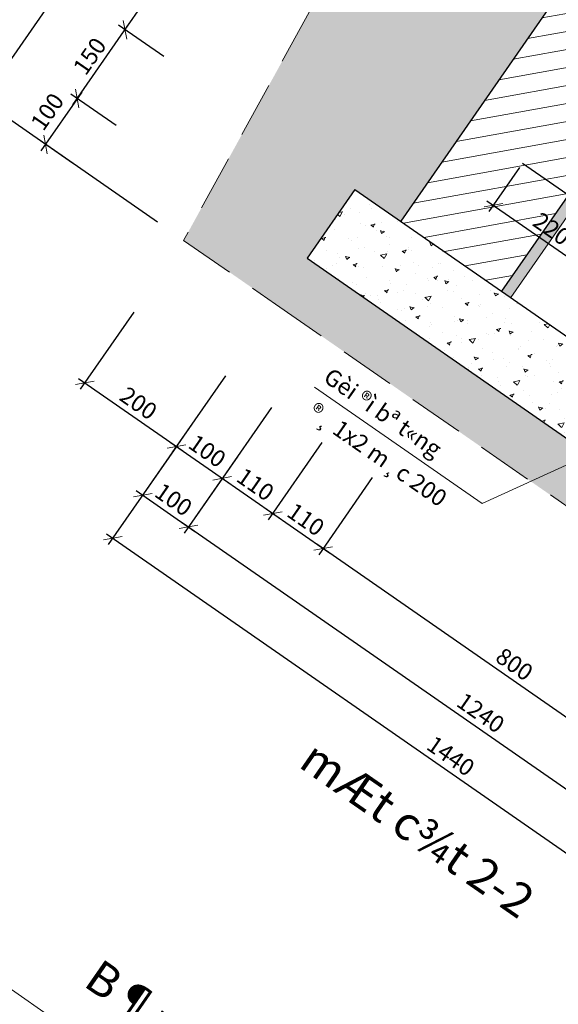
# Model space of a CAD drawing. Units: millimetres. Extents: x -3622844 to 563550, y -2177968 to 2340315.
# Drawn here: x -1235935 to -1235887, y 734131 to 734219 of the extents above; entities that cross this region are included whole.
import ezdxf
from ezdxf.enums import TextEntityAlignment as Align

# ---------------------------------------------------------------- set-up
doc = ezdxf.new("R2010")
doc.units = ezdxf.units.MM
doc.header["$MEASUREMENT"] = 0
doc.linetypes.add('DASHEDX2', pattern=[1.5, 1, -0.5])
for name, color, linetype, lineweight in [('ASEAN - ghi chu', 8, 'Continuous', 15), ('ASEAN DIM', 255, 'Continuous', 18), ('ASEAN tuong', 100, 'Continuous', 30), ('ASEAN- HACTH vat lieu', 8, 'Continuous', 20), ('Nut', 7, 'Continuous', 18), ('text', 4, 'Continuous', 5), ('Text khung', 7, 'Continuous', 0)]:
    doc.layers.add(name, color=color, linetype=linetype, lineweight=lineweight)
doc.styles.add('VNARIALH', font='VHARIAL_1.TTF')
doc.styles.add('VNTIMEHSHX', font='vntimeh.shx', dxfattribs={"width": 0.8})
doc.dimstyles.new('20', dxfattribs={"dimscale": 0, "dimtxt": 1.5, "dimasz": 1.2, "dimexe": 0.7, "dimexo": 0, "dimgap": 0.5, "dimtad": 1, "dimdec": 0, "dimlfac": 20, "dimdsep": 46, "dimtxsty": 'VNTIMEHSHX', "dimblk1": 'OBLIQUE', "dimblk2": 'OBLIQUE', "dimsah": 1, "dimcen": 2.5, "dimdle": 0.7, "dimclrt": 50, "dimadec": 0, "dimazin": 0, "dimtfac": 1, "dimtdec": 0, "dimtmove": 2, "dimatfit": 3, "dimldrblk": 'OBLIQUE', "dimfxl": 1, "dimtolj": 1, "dimtzin": 0, "dimarcsym": 0})

# ---------------------------------------------------------------- blocks, each defined once
blk = doc.blocks.new('_OBLIQUE')
at = {"color": 0, "linetype": 'ByBlock'}
blk.add_line((-0.5, -0.5), (0.5, 0.5), dxfattribs=at)
blk = doc.blocks.new('*D103')
at = {"layer": 'ASEAN DIM', "color": 0, "lineweight": -2}
for p, q in [((-1235917.157, 734177.723), (-1235920.576, 734172.798)), ((-1235920.752, 734173.772), (-1235868.671, 734137.617)), ((-1235866.226, 734142.367), (-1235869.645, 734137.441))]:
    blk.add_line(p, q, dxfattribs=at)
at = {"layer": 'Defpoints', "color": 0, "lineweight": -3}
for p in [(-1235917.157, 734177.723), (-1235866.226, 734142.367), (-1235869.246, 734138.016)]:
    blk.add_point(p, dxfattribs=at)
at = {"layer": 'ASEAN DIM', "color": 0, "lineweight": -2, "xscale": 1.199999999999999, "yscale": 1.199999999999999, "zscale": 1.199999999999999}
for p, rotation in [((-1235920.177, 734173.373), 145.2316133449022), ((-1235869.246, 734138.016), 325.2316133449022)]:
    blk.add_blockref('_OBLIQUE', p, dxfattribs=dict(at, rotation=rotation))
at = {"layer": 'ASEAN DIM', "color": 50, "insert": (-1235893.998, 734156.721), "char_height": 1.5, "attachment_point": 5, "rotation": 325.23161, "style": 'VNTIMEHSHX'}
blk.add_mtext('\\A1;1240', dxfattribs=at)
blk = doc.blocks.new('*D104')
at = {"layer": 'ASEAN DIM', "color": 0, "lineweight": -2}
for p, q in [((-1235921.264, 734180.574), (-1235927.367, 734171.783)), ((-1235927.543, 734172.757), (-1235867.247, 734130.9)), ((-1235862.118, 734139.516), (-1235868.222, 734130.724))]:
    blk.add_line(p, q, dxfattribs=at)
at = {"layer": 'Defpoints', "color": 0, "lineweight": -3}
for p in [(-1235921.264, 734180.574), (-1235862.118, 734139.516), (-1235867.823, 734131.299)]:
    blk.add_point(p, dxfattribs=at)
at = {"layer": 'ASEAN DIM', "color": 0, "lineweight": -2, "xscale": 1.199999999999999, "yscale": 1.199999999999999, "zscale": 1.199999999999999}
for p, rotation in [((-1235926.968, 734172.358), 145.2316133450589), ((-1235867.823, 734131.299), 325.2316133450589)]:
    blk.add_blockref('_OBLIQUE', p, dxfattribs=dict(at, rotation=rotation))
at = {"layer": 'ASEAN DIM', "color": 50, "insert": (-1235896.682, 734152.855), "char_height": 1.5, "attachment_point": 5, "rotation": 325.23161, "style": 'VNTIMEHSHX'}
blk.add_mtext('\\A1;1440', dxfattribs=at)
blk = doc.blocks.new('*D105')
at = {"layer": 'ASEAN DIM', "color": 0, "lineweight": -2}
for p, q in [((-1235916.862, 734186.916), (-1235921.663, 734179.999)), ((-1235912.754, 734184.064), (-1235917.556, 734177.148)), ((-1235921.839, 734180.973), (-1235916.582, 734177.324))]:
    blk.add_line(p, q, dxfattribs=at)
at = {"layer": 'Defpoints', "color": 0, "lineweight": -3}
for p in [(-1235916.862, 734186.916), (-1235912.754, 734184.064), (-1235917.157, 734177.723)]:
    blk.add_point(p, dxfattribs=at)
at = {"layer": 'ASEAN DIM', "color": 0, "lineweight": -2, "xscale": 1.199999999999999, "yscale": 1.199999999999999, "zscale": 1.199999999999999}
for p, rotation in [((-1235921.264, 734180.574), 145.2316133449345), ((-1235917.157, 734177.723), 325.2316133449345)]:
    blk.add_blockref('_OBLIQUE', p, dxfattribs=dict(at, rotation=rotation))
at = {"layer": 'ASEAN DIM', "color": 50, "insert": (-1235918.497, 734180.175), "char_height": 1.5, "attachment_point": 5, "rotation": 325.23161, "style": 'VNTIMEHSHX'}
blk.add_mtext('\\A1;100', dxfattribs=at)
blk = doc.blocks.new('*D106')
at = {"layer": 'ASEAN DIM', "color": 0, "lineweight": -2}
for p, q in [((-1235912.754, 734184.064), (-1235917.556, 734177.148)), ((-1235908.236, 734180.928), (-1235913.038, 734174.012)), ((-1235917.732, 734178.122), (-1235912.063, 734174.187))]:
    blk.add_line(p, q, dxfattribs=at)
at = {"layer": 'Defpoints', "color": 0, "lineweight": -3}
for p in [(-1235912.754, 734184.064), (-1235908.236, 734180.928), (-1235912.638, 734174.587)]:
    blk.add_point(p, dxfattribs=at)
at = {"layer": 'ASEAN DIM', "color": 0, "lineweight": -2, "xscale": 1.199999999999999, "yscale": 1.199999999999999, "zscale": 1.199999999999999}
for p, rotation in [((-1235917.157, 734177.723), 145.23161334613), ((-1235912.638, 734174.587), 325.23161334613)]:
    blk.add_blockref('_OBLIQUE', p, dxfattribs=dict(at, rotation=rotation))
at = {"layer": 'ASEAN DIM', "color": 50, "insert": (-1235914.185, 734177.182), "char_height": 1.5, "attachment_point": 5, "rotation": 325.23161, "style": 'VNTIMEHSHX'}
blk.add_mtext('\\A1;110', dxfattribs=at)
blk = doc.blocks.new('*D107')
at = {"layer": 'ASEAN DIM', "color": 0, "lineweight": -2}
for p, q in [((-1235908.236, 734180.928), (-1235913.038, 734174.012)), ((-1235903.718, 734177.792), (-1235908.52, 734170.875)), ((-1235913.214, 734174.986), (-1235907.545, 734171.051))]:
    blk.add_line(p, q, dxfattribs=at)
at = {"layer": 'Defpoints', "color": 0, "lineweight": -3}
for p in [(-1235908.236, 734180.928), (-1235903.718, 734177.792), (-1235908.12, 734171.45)]:
    blk.add_point(p, dxfattribs=at)
at = {"layer": 'ASEAN DIM', "color": 0, "lineweight": -2, "xscale": 1.199999999999999, "yscale": 1.199999999999999, "zscale": 1.199999999999999}
for p, rotation in [((-1235912.638, 734174.587), 145.23161334613), ((-1235908.12, 734171.45), 325.23161334613)]:
    blk.add_blockref('_OBLIQUE', p, dxfattribs=dict(at, rotation=rotation))
at = {"layer": 'ASEAN DIM', "color": 50, "insert": (-1235909.667, 734174.045), "char_height": 1.5, "attachment_point": 5, "rotation": 325.23161, "style": 'VNTIMEHSHX'}
blk.add_mtext('\\A1;110', dxfattribs=at)
blk = doc.blocks.new('*D108')
at = {"layer": 'ASEAN DIM', "color": 0, "lineweight": -2}
for p, q in [((-1235903.718, 734177.792), (-1235908.52, 734170.875)), ((-1235908.695, 734171.849), (-1235874.687, 734148.241)), ((-1235870.86, 734154.981), (-1235875.661, 734148.065))]:
    blk.add_line(p, q, dxfattribs=at)
at = {"layer": 'Defpoints', "color": 0, "lineweight": -3}
for p in [(-1235903.718, 734177.792), (-1235870.86, 734154.981), (-1235875.262, 734148.64)]:
    blk.add_point(p, dxfattribs=at)
at = {"layer": 'ASEAN DIM', "color": 0, "lineweight": -2, "xscale": 1.199999999999999, "yscale": 1.199999999999999, "zscale": 1.199999999999999}
for p, rotation in [((-1235908.12, 734171.45), 145.2316133449651), ((-1235875.262, 734148.64), 325.2316133449651)]:
    blk.add_blockref('_OBLIQUE', p, dxfattribs=dict(at, rotation=rotation))
at = {"layer": 'ASEAN DIM', "color": 50, "insert": (-1235890.978, 734161.072), "char_height": 1.5, "attachment_point": 5, "rotation": 325.23161, "style": 'VNTIMEHSHX'}
blk.add_mtext('\\A1;800', dxfattribs=at)
blk = doc.blocks.new('*D111')
at = {"layer": 'ASEAN DIM', "color": 0, "lineweight": -2}
for p, q in [((-1235919.882, 734182.565), (-1235924.683, 734175.649)), ((-1235915.774, 734179.714), (-1235920.576, 734172.798)), ((-1235924.859, 734176.623), (-1235919.602, 734172.973))]:
    blk.add_line(p, q, dxfattribs=at)
at = {"layer": 'Defpoints', "color": 0, "lineweight": -3}
for p in [(-1235919.882, 734182.565), (-1235915.774, 734179.714), (-1235920.177, 734173.373)]:
    blk.add_point(p, dxfattribs=at)
at = {"layer": 'ASEAN DIM', "color": 0, "lineweight": -2, "xscale": 1.199999999999999, "yscale": 1.199999999999999, "zscale": 1.199999999999999}
for p, rotation in [((-1235924.284, 734176.224), 145.2316133460303), ((-1235920.177, 734173.373), 325.2316133460304)]:
    blk.add_blockref('_OBLIQUE', p, dxfattribs=dict(at, rotation=rotation))
at = {"layer": 'ASEAN DIM', "color": 50, "insert": (-1235921.517, 734175.825), "char_height": 1.5, "attachment_point": 5, "rotation": 325.23161, "style": 'VNTIMEHSHX'}
blk.add_mtext('\\A1;100', dxfattribs=at)
blk = doc.blocks.new('*D115')
at = {"layer": 'ASEAN DIM', "color": 0, "lineweight": -2}
for p, q in [((-1235925.076, 734192.618), (-1235929.878, 734185.702)), ((-1235916.862, 734186.916), (-1235921.663, 734179.999)), ((-1235930.054, 734186.676), (-1235920.689, 734180.175))]:
    blk.add_line(p, q, dxfattribs=at)
at = {"layer": 'Defpoints', "color": 0, "lineweight": -3}
for p in [(-1235925.076, 734192.618), (-1235916.862, 734186.916), (-1235921.264, 734180.574)]:
    blk.add_point(p, dxfattribs=at)
at = {"layer": 'ASEAN DIM', "color": 0, "lineweight": -2, "xscale": 1.199999999999999, "yscale": 1.199999999999999, "zscale": 1.199999999999999}
for p, rotation in [((-1235929.478, 734186.277), 145.2316133447217), ((-1235921.264, 734180.574), 325.2316133447217)]:
    blk.add_blockref('_OBLIQUE', p, dxfattribs=dict(at, rotation=rotation))
at = {"layer": 'ASEAN DIM', "color": 50, "insert": (-1235924.658, 734184.452), "char_height": 1.5, "attachment_point": 5, "rotation": 325.23161, "style": 'VNTIMEHSHX'}
blk.add_mtext('\\A1;200', dxfattribs=at)
blk = doc.blocks.new('*D125')
at = {"layer": 'ASEAN DIM', "color": 0, "lineweight": -2}
for p, q in [((-1235930.549, 734211.172), (-1235925.474, 734218.483)), ((-1235922.399, 734215.496), (-1235926.448, 734218.307)), ((-1235926.676, 734209.335), (-1235930.725, 734212.146))]:
    blk.add_line(p, q, dxfattribs=at)
at = {"layer": 'Defpoints', "color": 0, "lineweight": -3}
for p in [(-1235925.873, 734217.908), (-1235922.399, 734215.496), (-1235926.676, 734209.335)]:
    blk.add_point(p, dxfattribs=at)
at = {"layer": 'ASEAN DIM', "color": 0, "lineweight": -2, "xscale": 1.199999999999999, "yscale": 1.199999999999999, "zscale": 1.199999999999999}
for p, rotation in [((-1235925.873, 734217.908), 55.23161334712956), ((-1235930.15, 734211.747), 235.2316133471296)]:
    blk.add_blockref('_OBLIQUE', p, dxfattribs=dict(at, rotation=rotation))
at = {"layer": 'ASEAN DIM', "color": 50, "insert": (-1235929.039, 734215.54), "char_height": 1.5, "attachment_point": 5, "rotation": 55.23161, "style": 'VNTIMEHSHX'}
blk.add_mtext('\\A1;150', dxfattribs=at)
blk = doc.blocks.new('*D126')
at = {"layer": 'ASEAN DIM', "color": 0, "lineweight": -2}
for p, q in [((-1235929.751, 734212.322), (-1235933.401, 734207.064)), ((-1235930.15, 734211.747), (-1235930.725, 734212.146)), ((-1235922.965, 734200.672), (-1235933.577, 734208.039))]:
    blk.add_line(p, q, dxfattribs=at)
at = {"layer": 'Defpoints', "color": 0, "lineweight": -3}
for p in [(-1235930.15, 734211.747), (-1235933.002, 734207.639), (-1235922.965, 734200.672)]:
    blk.add_point(p, dxfattribs=at)
at = {"layer": 'ASEAN DIM', "color": 0, "lineweight": -2, "xscale": 1.199999999999999, "yscale": 1.199999999999999, "zscale": 1.199999999999999}
for p, rotation in [((-1235930.15, 734211.747), 55.2316133471296), ((-1235933.002, 734207.639), 235.2316133471296)]:
    blk.add_blockref('_OBLIQUE', p, dxfattribs=dict(at, rotation=rotation))
at = {"layer": 'ASEAN DIM', "color": 50, "insert": (-1235932.837, 734210.569), "char_height": 1.5, "attachment_point": 5, "rotation": 55.23161, "style": 'VNTIMEHSHX'}
blk.add_mtext('\\A1;100', dxfattribs=at)
blk = doc.blocks.new('*D127')
at = {"layer": 'ASEAN DIM', "color": 0, "lineweight": -2}
for p, q in [((-1235939.04, 734210.979), (-1235903.741, 734261.828)), ((-1235896.082, 734255.659), (-1235904.715, 734261.652)), ((-1235930.582, 734205.96), (-1235939.215, 734211.953))]:
    blk.add_line(p, q, dxfattribs=at)
at = {"layer": 'Defpoints', "color": 0, "lineweight": -3}
for p in [(-1235904.14, 734261.253), (-1235896.082, 734255.659), (-1235930.582, 734205.96)]:
    blk.add_point(p, dxfattribs=at)
at = {"layer": 'ASEAN DIM', "color": 0, "lineweight": -2, "xscale": 1.199999999999999, "yscale": 1.199999999999999, "zscale": 1.199999999999999}
for p, rotation in [((-1235904.14, 734261.253), 55.23161334499609), ((-1235938.64, 734211.554), 235.2316133449961)]:
    blk.add_blockref('_OBLIQUE', p, dxfattribs=dict(at, rotation=rotation))
at = {"layer": 'ASEAN DIM', "color": 50, "insert": (-1235922.417, 734237.116), "char_height": 1.5, "attachment_point": 5, "rotation": 55.23161, "style": 'VNTIMEHSHX'}
blk.add_mtext('\\A1;1210', dxfattribs=at)
blk = doc.blocks.new('*D129')
at = {"layer": 'ASEAN DIM', "color": 0, "lineweight": -2}
for p, q in [((-1235926.272, 734217.333), (-1235921.197, 734224.644)), ((-1235918.122, 734221.657), (-1235922.171, 734224.468)), ((-1235922.399, 734215.496), (-1235926.448, 734218.307))]:
    blk.add_line(p, q, dxfattribs=at)
at = {"layer": 'Defpoints', "color": 0, "lineweight": -3}
for p in [(-1235921.596, 734224.069), (-1235918.122, 734221.657), (-1235922.399, 734215.496)]:
    blk.add_point(p, dxfattribs=at)
at = {"layer": 'ASEAN DIM', "color": 0, "lineweight": -2, "xscale": 1.199999999999999, "yscale": 1.199999999999999, "zscale": 1.199999999999999}
for p, rotation in [((-1235921.596, 734224.069), 55.23161334712956), ((-1235925.873, 734217.908), 235.2316133471296)]:
    blk.add_blockref('_OBLIQUE', p, dxfattribs=dict(at, rotation=rotation))
at = {"layer": 'ASEAN DIM', "color": 50, "insert": (-1235924.762, 734221.701), "char_height": 1.5, "attachment_point": 5, "rotation": 55.23161, "style": 'VNTIMEHSHX'}
blk.add_mtext('\\A1;150', dxfattribs=at)
blk = doc.blocks.new('*D141')
at = {"layer": 'ASEAN DIM', "color": 0, "lineweight": -2}
for p, q in [((-1235890.53, 734205.557), (-1235893.269, 734201.611)), ((-1235893.445, 734202.586), (-1235883.259, 734195.514)), ((-1235881.494, 734199.284), (-1235884.233, 734195.338))]:
    blk.add_line(p, q, dxfattribs=at)
at = {"layer": 'Defpoints', "color": 0, "lineweight": -3}
for p in [(-1235890.53, 734205.557), (-1235881.494, 734199.284), (-1235883.834, 734195.913)]:
    blk.add_point(p, dxfattribs=at)
at = {"layer": 'ASEAN DIM', "color": 0, "lineweight": -2, "xscale": 1.199999999999999, "yscale": 1.199999999999999, "zscale": 1.199999999999999}
for p, rotation in [((-1235892.87, 734202.186), 145.2316133471287), ((-1235883.834, 734195.913), 325.2316133471288)]:
    blk.add_blockref('_OBLIQUE', p, dxfattribs=dict(at, rotation=rotation))
at = {"layer": 'ASEAN DIM', "color": 50, "insert": (-1235887.639, 734200.077), "char_height": 1.5, "attachment_point": 5, "rotation": 325.23161, "style": 'VNTIMEHSHX'}
blk.add_mtext('\\A1;220', dxfattribs=at)

msp = doc.modelspace()

# ---------------------------------------------------------------- hatches: boundary and pattern name
at = {"layer": 'ASEAN- HACTH vat lieu', "ltscale": 15}
h = msp.add_hatch(dxfattribs=at)
h.set_pattern_fill('AR-SAND,_I', color=256, scale=0.05, angle=-34.76838665, style=2)
h.set_pattern_definition([(2.731613, (-1233209.745, 739007.9788), (1.32974655, 2.05579845), [0, -1.9304, 0, -2.159, 0, -2.06375]), (332.73161, (-1233209.745, 739007.9788), (3.8902208, 1.6625033), [0, -1.0414, 0, -1.7399, 0, -0.66675]), (292.731613, (-1233211.0283, 739008.8696), (3.25295655, -2.2494552), [0, -0.635, 0, -2.286, 0, -2.9845]), (282.73161, (-1233211.0283, 739008.8696), (3.7718094, -1.261488), [0, -0.3175, 0, -1.4986, 0, -1.7145])])
h.paths.add_polyline_path([(-1235877.073201, 734235.463282), (-1235894.078524, 734247.268379), (-1235920.616918, 734199.042035), (-1235912.402279, 734193.339431), (-1235889.523514, 734177.456989), (-1235884.229741, 734179.868745), (-1235909.550977, 734197.446751), (-1235905.274024, 734203.607731), (-1235901.166704, 734200.756428)])
h.paths.add_polyline_path([(-1235872.522077, 734171.741283), (-1235884.229741, 734179.868745), (-1235889.523514, 734177.456989), (-1235874.378955, 734166.943634)])
h.paths.add_polyline_path([(-1235839.630281, 734152.867099), (-1235843.990401, 734162.28197), (-1235849.665677, 734166.221747), (-1235850.235937, 734165.400283), (-1235846.128617, 734162.548981), (-1235850.40557, 734156.388001), (-1235872.522077, 734171.741283), (-1235874.378955, 734166.943634), (-1235853.256872, 734152.280682), (-1235845.042232, 734146.578077)])
edge = h.paths.add_edge_path()
edge.add_line((-1235814.466864, 734182.108538), (-1235835.599812, 734186.483721))
edge.add_line((-1235835.599812, 734186.483721), (-1235848.240223, 734168.275123))
edge.add_line((-1235848.240223, 734168.275123), (-1235841.20037, 734163.388056))
edge.add_spline(control_points=[(-1235841.20037, 734163.388056), (-1235841.435047, 734163.307864), (-1235841.94034, 734163.135199), (-1235841.85802, 734162.643832), (-1235841.831266, 734162.368239)], knot_values=[0, 0, 0, 0, 0.654930051, 1.410159186, 1.410159186, 1.410159186, 1.410159186], degree=3, periodic=0)
edge.add_spline(control_points=[(-1235841.831266, 734162.368239), (-1235841.804527, 734162.09279), (-1235841.786947, 734161.555768), (-1235842.475478, 734161.249927), (-1235842.608362, 734161.322559)], knot_values=[1.410159186, 1.410159186, 1.410159186, 1.410159186, 2.16499119, 2.81829527, 2.81829527, 2.81829527, 2.81829527], degree=3, periodic=0)
edge.add_spline(control_points=[(-1235841.831266, 734162.368239), (-1235842.050438, 734162.311272), (-1235842.503015, 734162.193489), (-1235842.753419, 734161.445682), (-1235842.628813, 734161.336756)], knot_values=[2.854762777, 2.854762777, 2.854762777, 2.854762777, 3.543074485, 4.276228304, 4.276228304, 4.276228304, 4.276228304], degree=3, periodic=0)
edge.add_line((-1235842.628813, 734161.336756), (-1235843.990401, 734162.28197))
edge.add_line((-1235843.990401, 734162.28197), (-1235839.630281, 734152.867099))
edge.add_line((-1235839.630281, 734152.867099), (-1235814.466864, 734182.108538))
h.paths.add_polyline_path([(-1235809.137112, 734188.302039), (-1235826.142435, 734200.107136), (-1235835.599812, 734186.483721), (-1235814.466864, 734182.108538)])
h.paths.add_polyline_path([(-1235902.709248, 734226.235245), (-1235898.06594, 734234.592103), (-1235900.074323, 734235.708017), (-1235904.717631, 734227.351159)], flags=24)
h.paths.add_polyline_path([(-1235822.71771, 734173.053134), (-1235816.511526, 734180.325043), (-1235818.259165, 734181.81656), (-1235824.46535, 734174.544651)], flags=24)
h = msp.add_hatch(dxfattribs=at)
h.set_pattern_fill('ANSI31,_I', color=256, scale=0.5, angle=-34.76838665, style=2)
h.set_pattern_definition([(10.231613, (-1233209.7451, 739007.9788), (-0.28198405, 1.5622552), [])])
h.paths.add_polyline_path([(-1235869.035053, 734227.752855), (-1235878.071157, 734234.02572), (-1235901.166704, 734200.756428), (-1235892.1306, 734194.483564)])
h.paths.add_polyline_path([(-1235827.14039, 734198.669574), (-1235836.176494, 734204.942439), (-1235857.276327, 734174.547987), (-1235848.240223, 734168.275123)])
h.paths.add_polyline_path([(-1235849.665677, 734166.221747), (-1235858.70178, 734172.494612), (-1235859.272041, 734171.673148), (-1235850.235937, 734165.400283)])
h.paths.add_polyline_path([(-1235848.240223, 734168.275123), (-1235857.276327, 734174.547987), (-1235858.70178, 734172.494612), (-1235849.665677, 734166.221747)])
h.paths.add_polyline_path([(-1235878.44335, 734227.207982), (-1235875.292449, 734225.020626), (-1235876.575535, 734223.172332), (-1235879.726436, 734225.359688)], flags=24)
h.paths.add_polyline_path([(-1235888.573042, 734202.094583), (-1235885.422141, 734199.907227), (-1235886.705227, 734198.058933), (-1235889.856128, 734200.246289)], flags=9)
h.paths.add_polyline_path([(-1235836.548687, 734198.124701), (-1235833.397786, 734195.937345), (-1235834.680872, 734194.089051), (-1235837.831773, 734196.276407)], flags=24)
h = msp.add_hatch(dxfattribs=at)
h.set_pattern_fill('AR-SAND,_I', color=256, scale=0.01, angle=-34.76838665, style=2)
h.set_pattern_definition([(2.731613, (-1233209.7451, 739007.97877), (0.26594931, 0.41115969), [0, -0.38608, 0, -0.4318, 0, -0.41275]), (332.731613, (-1233209.7451, 739007.9788), (0.77804416, 0.33250067), [0, -0.20828, 0, -0.34798, 0, -0.13335]), (292.731613, (-1233210.00173, 739008.15693), (0.65059131, -0.449891035), [0, -0.127, 0, -0.4572, 0, -0.5969]), (282.731613, (-1233210.0017, 739008.1569), (0.75436189, -0.2522976), [0, -0.0635, 0, -0.29972, 0, -0.3429])])
h.paths.add_polyline_path([(-1235871.064891, 734223.075275), (-1235871.886355, 734223.645535), (-1235879.014611, 734213.377236), (-1235878.193147, 734212.806975)])
h.paths.add_polyline_path([(-1235866.217678, 734230.057719), (-1235867.039142, 734230.627979), (-1235871.886355, 734223.645535), (-1235871.064891, 734223.075275)])
h.paths.add_polyline_path([(-1235878.193147, 734212.806975), (-1235879.014611, 734213.377236), (-1235886.142866, 734203.108936), (-1235885.321402, 734202.538675)])
h.paths.add_polyline_path([(-1235885.321402, 734202.538675), (-1235886.142866, 734203.108936), (-1235892.1306, 734194.483564), (-1235891.309136, 734193.913304)])
h.paths.add_polyline_path([(-1235888.573042, 734202.094583), (-1235885.422141, 734199.907227), (-1235886.705227, 734198.058933), (-1235889.856128, 734200.246289)], flags=9)
h = msp.add_hatch(dxfattribs=at)
h.set_pattern_fill('AR-CONC', color=256, scale=0.02, angle=-34.76838665, style=0)
h.set_pattern_definition([(15.231613, (-1234349.4785, 739806.2433), (2.8113743, -2.3397218), [0.381, -4.191]), (320.23161, (-1234349.4785, 739806.2433), (1.6000265, 3.5408748), [0.3048, -3.3528]), (65.68261, (-1234349.2443, 739806.0484), (4.4114017, 1.2011312), [0.3238, -3.5618]), (11.41581, (-1234348.899, 739807.078), (3.974132, -3.782438), [0.5715, -6.2865]), (61.86721, (-1234348.568, 739806.763), (6.7223205, 1.357379), [0.4857, -5.3427]), (316.41561, (-1234348.899, 739807.078), (6.7223216, 1.3573675), [0.4572, -5.0292]), (346.231613, (-1234348.6267, 739806.5796), (1.3245637, -3.409348), [0.381, -4.191]), (291.23161, (-1234348.6267, 739806.5796), (3.116065, 2.3212106), [0.3048, -3.3528]), (36.68301, (-1234348.5163, 739806.2955), (4.4406264, -1.088126), [0.3238, -3.5618]), (2.731613, (-1234349.4785, 739806.2433), (1.01511134, 1.3539522), [0, -3.31216, 0, -3.4036, 0, -3.3655]), (332.731613, (-1234349.4785, 739806.2433), (2.2403792, 0.8838025), [0, -1.94056, 0, -3.23596, 0, -1.2827]), (292.731613, (-1234350.4091, 739806.8893), (2.16231828, -1.6405581), [0, -1.27, 0, -3.9624, 0, -5.2578]), (282.731613, (-1234350.8264, 739807.179), (2.7236502, -1.2717052), [0, -1.651, 0, -2.63144, 0, -3.7338])])
h.paths.add_polyline_path([(-1235846.128617, 734162.548981), (-1235877.237181, 734184.144551), (-1235884.749726, 734180.229719), (-1235850.40557, 734156.388001)])
h.paths.add_polyline_path([(-1235877.237181, 734184.144551), (-1235879.799578, 734185.923367), (-1235905.274024, 734203.607731), (-1235909.550977, 734197.446751), (-1235884.749726, 734180.229719)])

# ---------------------------------------------------------------- linework, layer by layer
at = {"layer": 'ASEAN - ghi chu', "color": 8}
msp.add_lwpolyline([(-1235908.882276, 734185.893235), (-1235893.874427, 734175.474784), (-1235874.750324, 734184.187413)], dxfattribs=at)
at = {"layer": 'ASEAN DIM', "color": 253}
msp.add_line((-1235866.217678, 734230.057719), (-1235891.309136, 734193.913304), dxfattribs=at)
at = {"layer": 'ASEAN tuong', "ltscale": 15}
for p, q in [((-1235873.794204, 734240.186699), (-1235901.166704, 734200.756428)), ((-1235867.039142, 734230.627979), (-1235892.1306, 734194.483564)), ((-1235905.274024, 734203.607731), (-1235909.550977, 734197.446751)), ((-1235905.274024, 734203.607731), (-1235846.128617, 734162.548981)), ((-1235909.550977, 734197.446751), (-1235850.40557, 734156.388001))]:
    msp.add_line(p, q, dxfattribs=at)
at = {"layer": 'ASEAN tuong', "color": 4, "ltscale": 15}
msp.add_line((-1235890.250185, 734205.960238), (-1235881.214082, 734199.687373), dxfattribs=at)
at = {"layer": 'Nut', "linetype": 'DASHEDX2', "ltscale": 5}
for p, q in [((-1235891.291387, 734252.333246), (-1235920.616918, 734199.042035)), ((-1235920.616918, 734199.042035), (-1235912.402279, 734193.339431)), ((-1235912.402279, 734193.339431), (-1235853.256872, 734152.280682))]:
    msp.add_line(p, q, dxfattribs=at)
at = {"layer": 'Text khung'}
msp.add_line((-1235953.262652, 734143.884537), (-1235855.672732, 734076.1376), dxfattribs=at)

# ---------------------------------------------------------------- texts
at = {"layer": 'text', "style": 'VNARIALH'}
for s, p in [('Gèi ®ì bª t«ng', (-1235907.778349, 734187.093828)), ('®¸ 1x2 m¸c 200', (-1235909.167951, 734183.958471))]:
    msp.add_text(s, height=1.5, rotation=325.23161335, dxfattribs=at).set_placement(p, align=Align.MIDDLE_LEFT)
msp.add_text('%%UmÆt c¾t 2-2', height=3, rotation=325.23161335, dxfattribs=at).set_placement((-1235899.657959, 734146.289155), align=Align.MIDDLE_CENTER)
msp.add_text('%%UB¶ng thèng kª cèt thÐp hè ®ång hå', height=3, rotation=325.23161335, dxfattribs=at).set_placement((-1235902.231225, 734113.251558), align=Align.CENTER)

# ---------------------------------------------------------------- dimensions: what is measured, and where the dimension line sits
at = {"layer": 'ASEAN DIM', "color": 253}
for p1, p2, distance, picture, middle in [((-1235930.582328, 734205.960024), (-1235896.081574, 734255.658595), 9.809455, '*D127', (-1235922.416895, 734237.116079)), ((-1235925.076211, 734192.618394), (-1235916.861571, 734186.915789), -7.719767, '*D115', (-1235924.658343, 734184.452411)), ((-1235916.861571, 734186.915789), (-1235912.754251, 734184.064487), -7.719767, '*D105', (-1235918.497363, 734180.175458)), ((-1235912.754251, 734184.064487), (-1235908.236199, 734180.928055), -7.719767, '*D106', (-1235914.184677, 734177.181591)), ((-1235919.881612, 734182.5654), (-1235915.774293, 734179.714098), -7.719767, '*D111', (-1235921.517404, 734175.825068)), ((-1235921.263849, 734180.574279), (-1235862.118442, 734139.51553), -10.002557, '*D104', (-1235896.682382, 734152.854994)), ((-1235908.236199, 734180.928055), (-1235903.718148, 734177.791623), -7.719767, '*D107', (-1235909.666625, 734174.045159)), ((-1235917.156529, 734177.722977), (-1235866.225762, 734142.366832), -5.295898, '*D103', (-1235893.998361, 734156.721345)), ((-1235903.718148, 734177.791623), (-1235870.859588, 734154.981207), -7.719767, '*D108', (-1235890.97832, 734161.071735))]:
    dim = msp.add_aligned_dim(p1=p1, p2=p2, distance=distance, dimstyle='20', override={"dimscale": 1, "dimtxt": 1.5}, dxfattribs=at)
    dim.commit()
    dim.dimension.update_dxf_attribs({"geometry": picture, "text_midpoint": middle})
for base, p1, p2, angle, picture, middle in [((-1235921.596326, 734224.068716), (-1235922.398915, 734215.495833), (-1235918.121962, 734221.656812), 55.23161335, '*D129', (-1235924.761633, 734221.701052)), ((-1235925.873279, 734217.907737), (-1235926.675868, 734209.334853), (-1235922.398915, 734215.495833), 55.23161335, '*D125', (-1235929.038586, 734215.540072)), ((-1235883.833908, 734195.913496), (-1235890.530376, 734205.556622), (-1235881.494272, 734199.283758), 325.23161335, '*D141', (-1235887.639134, 734200.076758))]:
    dim = msp.add_linear_dim(base=base, p1=p1, p2=p2, angle=angle, dimstyle='20', override={"dimscale": 1, "dimtxt": 1.5}, dxfattribs=at)
    dim.commit()
    dim.dimension.update_dxf_attribs({"geometry": picture, "text_midpoint": middle})
dim = msp.add_linear_dim(base=(-1235933.001534, 734207.639437), p1=(-1235930.150232, 734211.746757), p2=(-1235922.965356, 734200.672321), angle=55.23161335, dimstyle='20', override={"dimscale": 1, "dimtxt": 1.5}, dxfattribs=at)
dim.commit()
dim.dimension.update_dxf_attribs({"geometry": '*D126', "text_midpoint": (-1235932.837257, 734210.568742), "dimtype": 160})

doc.saveas('drawing.dxf')
